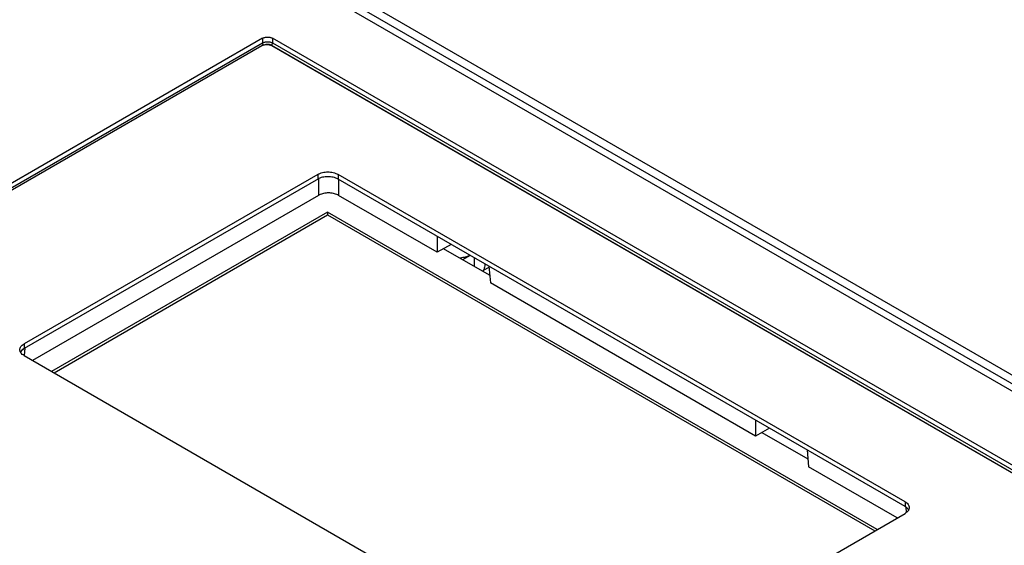
# Model space of a CAD drawing. Units: inches. Extents: x 1.6 to 20.1, y 1.6 to 16.
# Drawn here: x 18.4 to 18.6, y 15 to 15.1 of the extents above; entities that cross this region are included whole.
import ezdxf

# ---------------------------------------------------------------- set-up
doc = ezdxf.new("R2010")
doc.units = ezdxf.units.IN
doc.header["$LTSCALE"] = 1.21
doc.header["$MEASUREMENT"] = 0
doc.layers.get('0').update_dxf_attribs({"linetype": 'CONTINUOUS'})

msp = doc.modelspace()

# ---------------------------------------------------------------- linework, layer by layer
at = {"color": 7, "linetype": 'Continuous'}
for p, q in [((18.43392, 15.12751), (18.63486, 15.0115)), ((18.42796, 15.12724), (18.63638, 15.00691)), ((18.43392, 15.12547), (18.63486, 15.00946)), ((18.41671, 15.11543), (18.22547, 15.00502)), ((18.22553, 15.00401), (18.41671, 15.11438)), ((18.41671, 15.11543), (18.41671, 15.11438)), ((18.41903, 15.11543), (18.41903, 15.11438)), ((18.61747, 15.00086), (18.41903, 15.11543)), ((18.41903, 15.11438), (18.61741, 14.99985)), ((18.41653, 15.11368), (18.22769, 15.00466)), ((18.41874, 15.11388), (18.61711, 14.99936)), ((18.61488, 15.00051), (18.41885, 15.11368)), ((18.42936, 15.08426), (18.36208, 15.04542)), ((18.42951, 15.08326), (18.36208, 15.04433)), ((18.42936, 15.08426), (18.42936, 15.08317)), ((18.42951, 15.08326), (18.42951, 15.07945)), ((18.434, 15.08426), (18.434, 15.08317)), ((18.56391, 15.00925), (18.434, 15.08426)), ((18.56391, 15.00816), (18.434, 15.08317)), ((18.43414, 15.08309), (18.43414, 15.07945)), ((18.42951, 15.07945), (18.364, 15.04163)), ((18.45675, 15.0664), (18.43414, 15.07945)), ((18.43159, 15.07562), (18.36836, 15.03911)), ((18.43159, 15.07562), (18.43159, 15.07495)), ((18.55755, 15.0029), (18.43159, 15.07562)), ((18.36894, 15.03878), (18.43159, 15.07495)), ((18.43159, 15.07495), (18.55697, 15.00257)), ((18.45675, 15.07003), (18.45675, 15.0664)), ((18.4599, 15.06822), (18.45675, 15.0664)), ((18.46874, 15.06114), (18.45819, 15.06723)), ((18.46427, 15.06569), (18.46256, 15.06471)), ((18.46523, 15.06514), (18.46523, 15.06316)), ((18.46857, 15.06295), (18.46729, 15.06221)), ((18.46763, 15.06375), (18.46763, 15.06357)), ((18.46855, 15.06322), (18.4689, 15.05938)), ((18.52967, 15.0243), (18.4689, 15.05938)), ((18.36222, 15.04441), (18.36207, 15.04274)), ((18.36208, 15.04542), (18.36208, 15.04433)), ((18.36208, 15.04274), (18.49199, 14.96773)), ((18.52967, 15.02793), (18.52967, 15.0243)), ((18.53282, 15.02611), (18.52967, 15.0243)), ((18.53111, 15.02513), (18.54166, 15.01904)), ((18.54147, 15.02112), (18.54182, 15.01728)), ((18.56214, 15.00555), (18.54182, 15.01728)), ((18.56391, 15.00925), (18.56391, 15.00816)), ((18.56408, 15.00805), (18.5642, 15.00678)), ((18.49663, 14.96773), (18.56391, 15.00657))]:
    msp.add_line(p, q, dxfattribs=at)
for points, knots in [([(18.41885, 15.11368), (18.41877, 15.11373), (18.41859, 15.11381), (18.41831, 15.1139), (18.41801, 15.11395), (18.41769, 15.11397), (18.41737, 15.11395), (18.41706, 15.1139), (18.41678, 15.11381), (18.41661, 15.11373), (18.41653, 15.11368)], [0, 0, 0, 0, 0.000275075, 0.000571879, 0.000884294, 0.001204842, 0.001525389, 0.001837804, 0.002134608, 0.002409683, 0.002409683, 0.002409683, 0.002409683]), ([(18.41671, 15.11543), (18.41679, 15.11547), (18.41697, 15.11556), (18.41725, 15.11564), (18.41756, 15.11569), (18.41787, 15.11571), (18.41819, 15.11569), (18.4185, 15.11564), (18.41878, 15.11556), (18.41895, 15.11547), (18.41903, 15.11543)], [0, 0, 0, 0, 0.000274553, 0.000572606, 0.000883069, 0.001204133, 0.001525198, 0.001835661, 0.002133714, 0.002408267, 0.002408267, 0.002408267, 0.002408267]), ([(18.41671, 15.11438), (18.41679, 15.11443), (18.41697, 15.11451), (18.41725, 15.11459), (18.41756, 15.11464), (18.41787, 15.11466), (18.41819, 15.11464), (18.4185, 15.11459), (18.41878, 15.11451), (18.41895, 15.11443), (18.41903, 15.11438)], [0, 0, 0, 0, 0.00027408, 0.000570258, 0.000882303, 0.001202559, 0.001522846, 0.001834854, 0.00213109, 0.002405121, 0.002405121, 0.002405121, 0.002405121]), ([(18.41701, 15.11388), (18.41698, 15.1139), (18.41691, 15.11395), (18.41683, 15.11404), (18.41677, 15.11415), (18.41673, 15.11427), (18.41671, 15.11435), (18.41671, 15.11438)], [0, 0, 0, 0, 0.0001116831, 0.0002347708, 0.0003622462, 0.000486219, 0.0005994903, 0.0005994903, 0.0005994903, 0.0005994903]), ([(18.41701, 15.11388), (18.41707, 15.11392), (18.4172, 15.11398), (18.41741, 15.11404), (18.41764, 15.11408), (18.41787, 15.1141), (18.41811, 15.11408), (18.41834, 15.11404), (18.41855, 15.11398), (18.41868, 15.11392), (18.41874, 15.11388)], [0, 0, 0, 0, 0.000204827, 0.000426087, 0.000658955, 0.000897859, 0.001136827, 0.001369786, 0.001591266, 0.001796565, 0.001796565, 0.001796565, 0.001796565]), ([(18.41874, 15.11388), (18.41877, 15.1139), (18.41883, 15.11395), (18.41891, 15.11404), (18.41898, 15.11415), (18.41902, 15.11427), (18.41903, 15.11435), (18.41903, 15.11438)], [0, 0, 0, 0, 0.0001116851, 0.0002347738, 0.000362249, 0.0004862207, 0.0005994904, 0.0005994904, 0.0005994904, 0.0005994904]), ([(18.42936, 15.08426), (18.42952, 15.08435), (18.42986, 15.08451), (18.43043, 15.08468), (18.43104, 15.08479), (18.43168, 15.08483), (18.43231, 15.08479), (18.43292, 15.08468), (18.43349, 15.08451), (18.43384, 15.08435), (18.434, 15.08426)], [0, 0, 0, 0, 0.00055015, 0.001143758, 0.001768589, 0.002409683, 0.003050777, 0.003675608, 0.004269216, 0.004819366, 0.004819366, 0.004819366, 0.004819366]), ([(18.434, 15.08317), (18.43384, 15.08326), (18.43349, 15.08342), (18.43292, 15.0836), (18.43231, 15.0837), (18.43168, 15.08374), (18.43104, 15.0837), (18.43043, 15.0836), (18.42986, 15.08342), (18.42952, 15.08326), (18.42936, 15.08317)], [0, 0, 0, 0, 0.00055015, 0.001143758, 0.001768589, 0.002409683, 0.003050777, 0.003675608, 0.004269216, 0.004819366, 0.004819366, 0.004819366, 0.004819366]), ([(18.43414, 15.07945), (18.434, 15.07953), (18.4337, 15.07968), (18.4332, 15.07984), (18.43267, 15.07995), (18.43211, 15.08001), (18.43154, 15.08001), (18.43098, 15.07995), (18.43045, 15.07984), (18.42995, 15.07968), (18.42965, 15.07953), (18.42951, 15.07945)], [0, 0, 0, 0, 0.000486651, 0.001008991, 0.001556016, 0.002122353, 0.002691357, 0.003257693, 0.003804719, 0.004327058, 0.00481371, 0.00481371, 0.00481371, 0.00481371]), ([(18.46425, 15.0657), (18.46397, 15.06558), (18.46334, 15.06536), (18.46257, 15.06516), (18.46209, 15.06506), (18.46197, 15.06504)], [0, 0, 0, 0, 0.000898111, 0.00201084, 0.002375526, 0.002375526, 0.002375526, 0.002375526]), ([(18.46763, 15.06357), (18.46763, 15.06337), (18.46758, 15.0629), (18.46739, 15.06239), (18.46723, 15.06209), (18.46719, 15.06203)], [0, 0, 0, 0, 0.000588684, 0.001404029, 0.0016122, 0.0016122, 0.0016122, 0.0016122]), ([(18.36118, 15.04445), (18.36122, 15.04457), (18.36136, 15.04483), (18.36156, 15.04503), (18.36167, 15.04513)], [0, 0, 0, 0, 0.0004013945, 0.0008476681, 0.0008476681, 0.0008476681, 0.0008476681]), ([(18.36167, 15.04404), (18.36156, 15.04394), (18.36141, 15.04378), (18.36129, 15.0436), (18.36126, 15.04354)], [0, 0, 0, 0, 0.0004462736, 0.0006507091, 0.0006507091, 0.0006507091, 0.0006507091]), ([(18.36157, 15.04387), (18.36166, 15.04398), (18.36182, 15.04414), (18.362, 15.04427), (18.36208, 15.04432)], [0, 0, 0, 0, 0.0004046254, 0.0006838253, 0.0006838253, 0.0006838253, 0.0006838253]), ([(18.36167, 15.04302), (18.36156, 15.04312), (18.36141, 15.04328), (18.36129, 15.04347), (18.36126, 15.04353)], [0, 0, 0, 0, 0.0004462736, 0.0006507091, 0.0006507091, 0.0006507091, 0.0006507091]), ([(18.56432, 15.00897), (18.56443, 15.00887), (18.56463, 15.00866), (18.56477, 15.00841), (18.56481, 15.00828)], [0, 0, 0, 0, 0.0004462737, 0.0008476681, 0.0008476681, 0.0008476681, 0.0008476681]), ([(18.56473, 15.00738), (18.5647, 15.00744), (18.56458, 15.00762), (18.56443, 15.00778), (18.56432, 15.00788)], [0, 0, 0, 0, 0.0002044355, 0.0006507091, 0.0006507091, 0.0006507091, 0.0006507091])]:
    msp.add_open_spline(points, degree=3, knots=knots, dxfattribs=at)
for points in [[(18.36112, 15.04408), (18.36112, 15.0442), (18.36114, 15.04433), (18.36118, 15.04445)], [(18.36118, 15.04371), (18.36114, 15.04383), (18.36112, 15.04395), (18.36112, 15.04408)], [(18.36167, 15.04513), (18.3618, 15.04524), (18.36194, 15.04533), (18.36208, 15.04542)], [(18.36208, 15.04433), (18.36194, 15.04424), (18.3618, 15.04415), (18.36167, 15.04404)], [(18.36208, 15.04432), (18.36213, 15.04435), (18.36218, 15.04438), (18.36222, 15.04441)], [(18.36126, 15.04353), (18.36123, 15.04358), (18.3612, 15.04365), (18.36118, 15.04371)], [(18.36132, 15.04342), (18.36134, 15.04347), (18.36135, 15.04352), (18.36138, 15.04356)], [(18.36138, 15.04356), (18.36143, 15.04367), (18.36149, 15.04378), (18.36157, 15.04387)], [(18.36208, 15.04274), (18.36194, 15.04282), (18.3618, 15.04292), (18.36167, 15.04302)], [(18.56391, 15.00925), (18.56405, 15.00917), (18.56419, 15.00908), (18.56432, 15.00897)], [(18.56432, 15.00788), (18.56419, 15.00799), (18.56405, 15.00808), (18.56391, 15.00816)], [(18.56481, 15.00828), (18.56485, 15.00817), (18.56487, 15.00804), (18.56487, 15.00791)], [(18.56487, 15.00791), (18.56487, 15.00779), (18.56485, 15.00766), (18.56481, 15.00754)], [(18.56432, 15.00686), (18.56419, 15.00675), (18.56405, 15.00666), (18.56391, 15.00657)], [(18.56462, 15.00719), (18.56454, 15.00707), (18.56443, 15.00696), (18.56432, 15.00686)], [(18.56473, 15.00736), (18.5647, 15.0073), (18.56466, 15.00724), (18.56462, 15.00719)], [(18.56481, 15.00754), (18.56479, 15.00748), (18.56476, 15.00742), (18.56473, 15.00736)]]:
    msp.add_open_spline(points, degree=3, dxfattribs=at)

doc.saveas('drawing.dxf')
